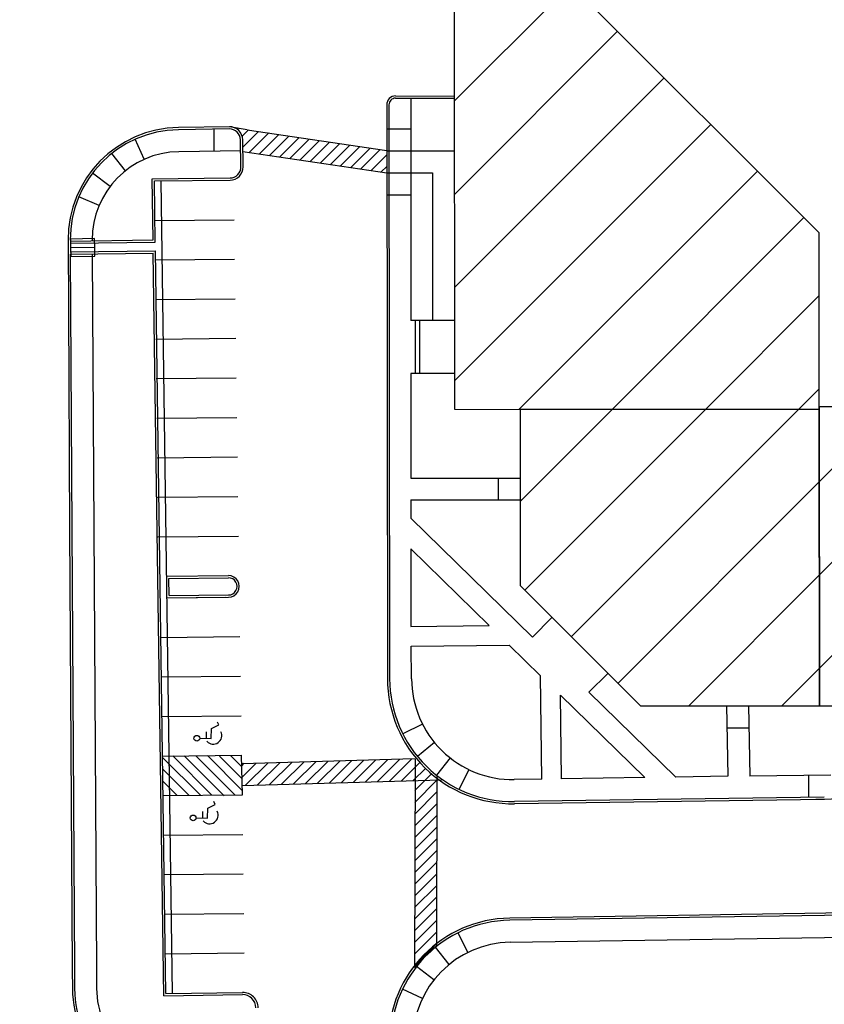
# Paper-space layout 'Layout1' of a CAD drawing. Units: inches. Extents: x 0 to 42, y 0 to 30.
# Drawn here: x 23.9 to 24.1, y 10.4 to 10.6 of the extents above; entities that cross this region are included whole.
import ezdxf

# ---------------------------------------------------------------- set-up
doc = ezdxf.new("R2010")
doc.units = ezdxf.units.IN
doc.header["$MEASUREMENT"] = 0
doc.layers.get('defpoints').update_dxf_attribs({"color": 140})
doc.layers.add('G-AIRPORT', color=1, linetype='Continuous')
doc.styles.add('Arial', font='arial.ttf')
doc.styles.add('TEXT', font='romans.shx')

# ---------------------------------------------------------------- blocks, each defined once
blk = doc.blocks.new('HENDERSON')
at = {"layer": 'G-AIRPORT', "color": 4}
for p, q in [((5.448486841061694, 13.40903571235726), (5.448591935502741, 13.24939725650095)), ((5.588173710103263, 13.3168377430523), (5.496025600110222, 13.40898585301289)), ((5.588173710103263, 13.24929216205992), (5.588173710103263, 13.3168377430523)), ((5.448591935502741, 13.24939725650095), (5.588173710103263, 13.24929216205992)), ((5.588173710103263, 13.24929216205992), (5.473709874348771, 13.24929216205992)), ((5.473709874348771, 13.24929216205992), (5.473709874348771, 13.1819563478922)), ((5.588226147152859, 13.13589544003091), (5.588173710103263, 13.24929216205992)), ((5.718579554514143, 13.25023801202921), (5.588176504321417, 13.25023801202921)), ((5.588176504321417, 13.25023801202921), (5.588226147152859, 13.13589544003091)), ((5.473709874348771, 13.1819563478922), (5.519770594608737, 13.13589562762869)), ((5.519770594608737, 13.13589562762869), (5.588226147152859, 13.13589544003091)), ((5.588226147152859, 13.13589544003091), (5.718579554548008, 13.13600035465419))]:
    blk.add_line(p, q, dxfattribs=at)
at = {"layer": 'G-AIRPORT', "color": 1}
for p, q in [((5.448514366247622, 13.36722495329591), (5.490281290681963, 13.40899187773023)), ((5.448537833510123, 13.33157818443428), (5.51098555110169, 13.39402590202586)), ((5.448561300772631, 13.29593141557993), (5.528820669163764, 13.37619078397105)), ((5.426015234334166, 13.36924653111464), (5.448486841061694, 13.36922852429693)), ((5.422649520434661, 13.36587898115394), (5.422921674659001, 13.14624766598307)), ((5.423490275200429, 13.3658801133868), (5.423762429424762, 13.14624879820967)), ((5.426014560625248, 13.36840577585575), (5.44848616735262, 13.36838776904432)), ((5.431816268720617, 13.36840112686626), (5.431816268720617, 13.28337605657636)), ((5.431816268720617, 13.36840112686626), (5.431816268720617, 13.28337605657636)), ((5.362408362838558, 13.35746158656012), (5.34290981765772, 13.35717761312207)), ((5.448584768031516, 13.26028464671467), (5.546655787229462, 13.35835566591263)), ((5.362420334810039, 13.35662091627399), (5.342922060976271, 13.35633694678858)), ((5.356654918752859, 13.34812850287389), (5.356536140188688, 13.35653521987967)), ((5.422660964346754, 13.35665689572611), (5.431816268720617, 13.35665689572611)), ((5.329819650598196, 13.34501033998864), (5.326391006508196, 13.3526870180147)), ((5.366829686526742, 13.34213413607633), (5.366683552777367, 13.35247695412057)), ((5.367670358147898, 13.34214601393179), (5.367524224398345, 13.35248883197602)), ((5.322631763251565, 13.34064900288363), (5.317406147325322, 13.34723534663657)), ((5.366742916244149, 13.34827542272274), (5.343044494173007, 13.347930283009)), ((5.422660964346754, 13.34824934044367), (5.448486841061694, 13.34824934044367)), ((5.316760301673092, 13.33465427155203), (5.310066820352269, 13.3397419324705)), ((5.422660964346754, 13.33984178516124), (5.440223824003056, 13.33984178516124)), ((5.440223824003056, 13.33984178516124), (5.440223824003056, 13.28337605657636)), ((5.473348973771714, 13.24937861633801), (5.564490905291521, 13.34052054785785)), ((5.332888167576336, 13.33758933335661), (5.362666111979486, 13.33787115741332)), ((5.333219143264749, 13.31416419492047), (5.332888167576336, 13.33758933335661)), ((5.33374077270809, 13.33675660939079), (5.362674068691184, 13.33703043953243)), ((5.334071692866509, 13.31333540115552), (5.33374077270809, 13.33675660939079)), ((5.340656932527729, 13.0257921982076), (5.33626295377492, 13.33678047978516)), ((5.422660964346754, 13.3314342298788), (5.431816268720617, 13.3314342298788)), ((5.31254279321346, 13.32736206605523), (5.304794934778414, 13.33062667559795)), ((5.508992373130091, 13.24935177957228), (5.582326023357233, 13.32268542979943)), ((5.300656522625253, 13.31403722156058), (5.300821205681459, 13.2875317219354)), ((5.301499290029462, 13.31371602488614), (5.333219143264749, 13.31416419492047)), ((5.301504513845408, 13.31287525925386), (5.334071692866509, 13.31333540115552)), ((5.310811779886471, 13.31467369776829), (5.301565057193038, 13.314502314332)), ((5.310811779886471, 13.31467369776829), (5.301565057193038, 13.314502314332)), ((5.301565057193038, 13.314502314332), (5.301627378443087, 13.31113986971421)), ((5.301565057193038, 13.314502314332), (5.301627378443087, 13.31113986971421)), ((5.301566140442681, 13.31444386930768), (5.301626385250309, 13.31450345101864)), ((5.301566140442681, 13.31444386930768), (5.301626385250309, 13.31450345101864)), ((5.310874101136491, 13.31131125315678), (5.310811779886471, 13.31467369776829)), ((5.310874101136491, 13.31131125315678), (5.310811779886471, 13.31467369776829)), ((5.301525178585045, 13.30954929932055), (5.334118680370302, 13.3100098131416)), ((5.30152998894129, 13.30877507943714), (5.301661947248178, 13.28753658088552)), ((5.301530402400992, 13.30870853368828), (5.333289886604192, 13.30915726366576)), ((5.310874101136491, 13.31131125315678), (5.301627378443087, 13.31113986971421)), ((5.310874101136491, 13.31131125315678), (5.301627378443087, 13.31113986971421)), ((5.301627378443087, 13.31113986971421), (5.301689699693291, 13.30777742510271)), ((5.301627378443087, 13.31113986971421), (5.301689699693291, 13.30777742510271)), ((5.301628461692701, 13.31108142469618), (5.301688706500336, 13.31114100640087)), ((5.301628461692701, 13.31108142469618), (5.301688706500336, 13.31114100640087)), ((5.309937381948252, 13.30882731595748), (5.310069362914625, 13.28758517038065)), ((5.310936422386511, 13.307948808539), (5.310874101136491, 13.31131125315678)), ((5.310936422386511, 13.307948808539), (5.310874101136491, 13.31131125315678)), ((5.337306150764491, 13.0249021136238), (5.333289886604192, 13.30915726366576)), ((5.338134917603519, 13.02575656445329), (5.334118680370302, 13.3100098131416)), ((5.301689699693291, 13.30777742510271), (5.310936422386511, 13.307948808539)), ((5.301689699693291, 13.30777742510271), (5.310936422386511, 13.307948808539)), ((5.544635772477555, 13.24932494280287), (5.588173710106112, 13.29286288043144)), ((5.300821205681459, 13.2875317219354), (5.301270168859496, 13.20354365895334)), ((5.301661947248178, 13.28753658088552), (5.302110910700257, 13.20354846663796)), ((5.310069362914625, 13.28758517038065), (5.310518329107218, 13.20359654347148)), ((5.448486841061694, 13.28337605657636), (5.431816268720617, 13.28337605657636)), ((5.433497779777113, 13.28337605657636), (5.433497779777113, 13.26298773501646)), ((5.435179290833609, 13.28337605657636), (5.435179290833609, 13.26298773501646)), ((5.448486841061694, 13.26298773501646), (5.431816268720617, 13.26298773501646)), ((5.431816268720617, 13.26298773501646), (5.431816268720617, 13.22305168482095)), ((5.580279171839571, 13.24929810604075), (5.588173710109764, 13.25719264431095)), ((5.473709874355187, 13.21406928079736), (5.508932755610516, 13.24929216205269)), ((5.475488525958866, 13.18017769628418), (5.544602991727366, 13.24929216205269)), ((5.493323644020911, 13.16234257822211), (5.580273227847862, 13.24929216204903)), ((5.588188964827928, 13.22153766291226), (5.616889313941861, 13.25023801202619)), ((5.588204444660583, 13.18588290662078), (5.652559550065995, 13.25023801202619)), ((5.588219924482331, 13.15022815032565), (5.68822978618649, 13.25023801202984)), ((5.431816268720617, 13.22305168482095), (5.473814968789817, 13.22305168482095)), ((5.465302319066353, 13.22305168482095), (5.465302319066353, 13.21464412953853)), ((5.511158762075716, 13.14450746016005), (5.588186545491979, 13.22153524357632)), ((5.431816268720617, 13.21464412953853), (5.431816268720617, 13.20771486298036)), ((5.431816268720617, 13.21464412953853), (5.474112736372781, 13.21464412953853)), ((5.431816268720617, 13.20771486298036), (5.478441663596058, 13.16217818453596)), ((5.301270168859496, 13.20354365895334), (5.301781350405456, 13.11962244648199)), ((5.302110910700257, 13.20354846663796), (5.30262209006144, 13.11962761283112)), ((5.310518329107218, 13.20359654347148), (5.311029486621322, 13.11967927631629)), ((5.431847063889627, 13.19593270665941), (5.431885898605273, 13.16625450057948)), ((5.431847063889627, 13.19593270665941), (5.461872134726725, 13.16660872989009)), ((5.338434342548275, 13.18545877994842), (5.362027260001682, 13.18568584615902)), ((5.338513690426559, 13.17721427754729), (5.338434342548275, 13.18545877994842)), ((5.339283150481265, 13.18462615469257), (5.362035351342399, 13.1848451295685)), ((5.339346315641116, 13.17806308931859), (5.339283150481265, 13.18462615469257)), ((5.538217115112126, 13.13589557707233), (5.588203032542729, 13.18588149450293)), ((5.338513690426559, 13.17721427754729), (5.36210528661956, 13.17744143874691)), ((5.339346315641116, 13.17806308931859), (5.362097191441109, 13.17828215530611)), ((5.478441663596058, 13.16217818453596), (5.485890003671322, 13.16962652461045)), ((5.431885898605273, 13.16625450057948), (5.461872134726725, 13.16660872989009)), ((5.432023156370249, 13.15868879430834), (5.469527787419288, 13.15913183889819)), ((5.432169977083369, 13.14626012053193), (5.432023156370249, 13.15868879430834)), ((5.469527787419288, 13.15913183889819), (5.481557485047617, 13.14738303818501)), ((5.57388725348013, 13.13589547932347), (5.588219519589835, 13.15022774543317)), ((5.482025019668328, 13.10780527594041), (5.481557485047617, 13.14738303818501)), ((5.500046502891315, 13.14107782447477), (5.507242603348978, 13.14827392493283)), ((5.489590968974305, 13.10792196014392), (5.489213137739974, 13.13990614719312)), ((5.489213137739974, 13.13990614719312), (5.521458795596565, 13.10841343475701)), ((5.500046502891315, 13.14107782447477), (5.533304790953459, 13.10859612703517)), ((5.552737628303994, 13.1360007220697), (5.553155548260271, 13.10890227101807)), ((5.561146183381958, 13.1360007220697), (5.561562455298201, 13.1090091319839)), ((5.436314798292109, 13.12889316869904), (5.428808298723091, 13.12510642207345)), ((5.552868914188302, 13.12748798164183), (5.561277469621558, 13.12748795859615)), ((5.440895032598796, 13.12184274746896), (5.434384236140211, 13.11652330057217)), ((5.301781350405456, 13.11962244648199), (5.302304299422033, 13.03525950400828)), ((5.30262209006144, 13.11962761283112), (5.303145039999954, 13.03526452161599)), ((5.311029486621322, 13.11967927631629), (5.311552445780059, 13.03531469768662)), ((5.446880845144271, 13.11595647132721), (5.44167131228216, 13.10935739918328)), ((5.454018325707956, 13.11148965486371), (5.45036041905454, 13.10391953566631)), ((5.553155548260271, 13.10890227101807), (5.533304790953245, 13.10859612703517)), ((5.59262326505192, 13.10936963701875), (5.561562455298201, 13.1090091319839)), ((5.584184868153258, 13.10083801585371), (5.584215302882804, 13.1092720506166)), ((5.482025019668328, 13.10780527594041), (5.47144107836418, 13.10764204741328)), ((5.521458795596565, 13.10841343475701), (5.489590968974305, 13.10792196014392)), ((5.590118495017002, 13.10092245267193), (5.471570726635868, 13.09923549180875)), ((5.59013145984413, 13.10008179711273), (5.471583691462989, 13.09839483624326)), ((5.604134786709913, 13.05671459021853), (5.469713645583248, 13.05464150946357)), ((5.604147751537063, 13.05587393465931), (5.469726610410582, 13.05380085390438)), ((5.453668492338636, 13.04147849537647), (5.449941562657244, 13.04901487255153)), ((5.469856258682448, 13.0453942982998), (5.609270136340605, 13.04754437844324)), ((5.446592883781697, 13.03693726763833), (5.441293596642346, 13.04346448309589)), ((5.302304299422033, 13.03525950400828), (5.302350520367071, 13.02720337043424)), ((5.303145039999954, 13.03526452161599), (5.303191262057894, 13.02720819407353)), ((5.311552445780059, 13.03531469768662), (5.311598385548088, 13.02730757220731)), ((5.440702970565887, 13.03095581811364), (5.434094813823101, 13.03615382256503)), ((5.338134917603519, 13.02575656445329), (5.367433517925036, 13.02618559622636)), ((5.436271391845288, 13.02381102309012), (5.428678439832446, 13.02742129531892)), ((5.337306150764491, 13.0249021136238), (5.367447336137282, 13.02534495426028))]:
    blk.add_line(p, q, dxfattribs=at)
at = {"layer": 'G-AIRPORT', "color": 254}
for p, q in [((5.369170076681662, 13.35632501140973), (5.362408362837577, 13.35746158656012)), ((5.365483049499815, 13.356470980411), (5.365888654164003, 13.35687658507522)), ((5.367317939111246, 13.35384709050739), (5.369714599614142, 13.35624375101028)), ((5.367564547351748, 13.34963491923284), (5.373594389268142, 13.35566476114924)), ((5.369170076681662, 13.35632501140973), (5.422649517385004, 13.34834415246847)), ((5.370077363507122, 13.34768895587317), (5.377474178922157, 13.35508577128818)), ((5.373957153161165, 13.34710996601214), (5.38135396857615, 13.35450678142712)), ((5.377836942815208, 13.34653097615112), (5.385233758230136, 13.35392779156607)), ((5.381716732469279, 13.34595198629014), (5.389113547884143, 13.35334880170501)), ((5.385596522123315, 13.34537299642911), (5.392993337538165, 13.35276981184395)), ((5.389476311777337, 13.34479400656808), (5.396873127192144, 13.35219082198289)), ((5.393356101431387, 13.3442150167071), (5.400752916846137, 13.35161183212185)), ((5.397235891085423, 13.34363602684608), (5.404632706500145, 13.3510328422608)), ((5.40111568073948, 13.34305703698504), (5.408512496154167, 13.35045385239974)), ((5.367586790498805, 13.34806062976492), (5.422660964346754, 13.33984178516124)), ((5.404995470393523, 13.34247804712405), (5.41239228580816, 13.34987486253868)), ((5.408875260047573, 13.34189905726303), (5.416272075462153, 13.34929587267764)), ((5.412755049701609, 13.34132006740201), (5.420151865116161, 13.34871688281658)), ((5.416634839355645, 13.34074107754101), (5.422651650533275, 13.34675788871864)), ((5.420514629009695, 13.34016208768), (5.422657647029716, 13.34230510570003)), ((5.333883993520793, 13.3216236876035), (5.364220750353532, 13.32191080036009)), ((5.334027214333297, 13.30649076580991), (5.364434555199175, 13.30677854659072)), ((5.334170435145815, 13.2913578440226), (5.364648360044832, 13.29164629282763)), ((5.334313655958475, 13.27622492223528), (5.364862164890489, 13.27651403905825)), ((5.334456876770972, 13.26109200044171), (5.365075969736147, 13.26138178528888)), ((5.334600097583468, 13.24595907865438), (5.365289774581782, 13.2462495315195)), ((5.334743318395986, 13.23082615686707), (5.365503579427418, 13.23111727775013)), ((5.334886539208696, 13.21569323507349), (5.36571738427309, 13.21598502398075)), ((5.335029760021165, 13.20056031328615), (5.36593118911874, 13.20085277021139)), ((5.338517482992835, 13.17721389862457), (5.360995279464142, 13.17742663271125)), ((5.33620911690349, 13.1620577745548), (5.366475279571453, 13.1623442191995)), ((5.336209116904094, 13.1620577745548), (5.366475279571453, 13.1623442191995)), ((5.336422920624365, 13.14692552077918), (5.366689084417132, 13.1472119654364)), ((5.336422920624742, 13.14692552077918), (5.366689084417132, 13.1472119654364)), ((5.336422920624365, 13.14692552077918), (5.366689084417132, 13.1472119654364)), ((5.336422920624365, 13.14692552077918), (5.366689084417132, 13.1472119654364)), ((5.336636724345809, 13.13179326699728), (5.366902889262768, 13.13207971166704)), ((5.336636724345809, 13.13179326699728), (5.366902889262768, 13.13207971166704)), ((5.336636724345809, 13.13179326699728), (5.366902889262768, 13.13207971166704)), ((5.355560595649074, 13.12723820383586), (5.358362903119065, 13.12858528772664)), ((5.358362903119065, 13.12858528772664), (5.357823588942658, 13.12967531427503)), ((5.353646731687626, 13.12340498618306), (5.353685181356049, 13.12587670131997)), ((5.355500518042085, 13.12337614893289), (5.355560595649074, 13.12723820383586)), ((5.35105143079155, 13.12344535833459), (5.355500518042085, 13.12337614893289)), ((5.336850528066272, 13.11666101322164), (5.367116694108425, 13.11694745789766)), ((5.340742402324103, 13.11669784664827), (5.355734788822467, 13.10170546015282)), ((5.345159378745301, 13.11673964974331), (5.360421204764826, 13.10147782372593)), ((5.349576355166342, 13.11678145283834), (5.364568741664748, 13.10178906633662)), ((5.353993331587596, 13.11682325593338), (5.367370443017599, 13.10344614449985)), ((5.358618260786749, 13.11665710624813), (5.367285037852064, 13.107990329183)), ((5.362827284429855, 13.11690686211718), (5.367199632686528, 13.11253451385991)), ((5.367401082987229, 13.10181587214625), (5.367116694108425, 13.11694745789766)), ((5.336858117930745, 13.1161233515275), (5.35131781240144, 13.10166365705776)), ((5.367175060357916, 13.11384194296585), (5.433228969356939, 13.11565489977375)), ((5.367191881409006, 13.1129469389921), (5.368112015591741, 13.11386707317483)), ((5.367274135521264, 13.10857041358928), (5.372693680561007, 13.11398995862905)), ((5.368633759315209, 13.10547125786819), (5.3772753455303, 13.11411284408328)), ((5.37321837094197, 13.10559708997987), (5.381857010499566, 13.11423572953749)), ((5.37780298256871, 13.10572292209154), (5.386438675468831, 13.11435861499169)), ((5.382387594195428, 13.10584875420326), (5.391020340438097, 13.11448150044592)), ((5.386972205822197, 13.10597458631494), (5.395602005407362, 13.11460438590012)), ((5.391556817448922, 13.10610041842661), (5.400183670376634, 13.11472727135435)), ((5.396141429075655, 13.1062262505383), (5.404765335345921, 13.11485015680854)), ((5.400726040702402, 13.10635208264999), (5.409347000315186, 13.11497304226277)), ((5.405310652329142, 13.10647791476167), (5.413928665284452, 13.11509592771698)), ((5.409895263955882, 13.10660374687335), (5.418510330253717, 13.11521881317119)), ((5.414479875582629, 13.10672957898502), (5.42309199522299, 13.1153416986254)), ((5.419064487209369, 13.1068554110967), (5.427673660192291, 13.11546458407963)), ((5.423649098836115, 13.10698124320842), (5.432255325161542, 13.11558746953384)), ((5.428233710462841, 13.10710707532009), (5.435297859195941, 13.11417122405319)), ((5.433486193410403, 13.11564458801639), (5.433263616487203, 13.0357055869955)), ((5.336922019255688, 13.11160067068667), (5.346900835980414, 13.10162185396274)), ((5.432818322089595, 13.10723290743177), (5.437488522538651, 13.11190310788084)), ((5.437402933716321, 13.10735873954346), (5.4398260687177, 13.10978187454484)), ((5.441875828655292, 13.10919686159547), (5.441693701965384, 13.04378565260911)), ((5.336985920580446, 13.10707798984584), (5.342483859559366, 13.10158005086771)), ((5.367333053212896, 13.1054355578768), (5.443614364032008, 13.10752922233174)), ((5.433439673058693, 13.09893669937074), (5.4418707358303, 13.10736776214236)), ((5.433452122455869, 13.103407928283), (5.437402933714587, 13.10735873954171)), ((5.441987545343061, 13.10748457165514), (5.442311919593884, 13.10780894590596)), ((5.336993748878747, 13.10152809142807), (5.367401082987229, 13.10181587214625)), ((5.433427223661504, 13.09446547045852), (5.441858286433124, 13.10289653323014)), ((5.354153264409959, 13.09675691203293), (5.356955571879915, 13.09810399591747)), ((5.356955571879915, 13.09810399591747), (5.356416257703515, 13.09919402246586)), ((5.433414774264328, 13.08999424154626), (5.441845837035949, 13.09842530431789)), ((5.58096833751673, 13.10008179711273), (5.638638099104242, 13.10106912977372)), ((5.58096833751673, 13.10008179711273), (5.638638099104242, 13.10106912977372)), ((5.352239400448489, 13.09292369438017), (5.352277850116913, 13.09539540951706)), ((5.354093186802942, 13.09289485712373), (5.354153264409959, 13.09675691203293)), ((5.43340232486711, 13.08552301263403), (5.441833387638766, 13.09395407540567)), ((5.3496440995524, 13.09296406653167), (5.354093186802942, 13.09289485712373)), ((5.337136969691251, 13.08639516964074), (5.367544303799725, 13.08668295035891)), ((5.433389875469935, 13.08105178372176), (5.44182093824157, 13.08948284649342)), ((5.433377426072731, 13.07658055480952), (5.44180848884438, 13.08501161758118)), ((5.433364976675556, 13.07210932589731), (5.441796039447205, 13.08054038866894)), ((5.433352527278359, 13.06763809698506), (5.441783590050029, 13.07606915975672)), ((5.337280190503755, 13.07126224785346), (5.367758108645369, 13.07155069658954)), ((5.433340077881184, 13.06316686807278), (5.441771140652847, 13.07159793084446)), ((5.433327628483987, 13.05869563916055), (5.441758691255671, 13.06712670193223)), ((5.433315179086797, 13.0542244102483), (5.441746241858503, 13.06265547301998)), ((5.337423411316053, 13.05612932605987), (5.367901329457858, 13.05641777480221)), ((5.433302729689615, 13.04975318133606), (5.441733792461285, 13.05818424410774)), ((5.433290280292418, 13.04528195242381), (5.44172134306411, 13.0537130151955)), ((5.433277830895243, 13.04081072351157), (5.441708893666927, 13.04924178628328)), ((5.433265381498046, 13.03633949459932), (5.441696444269745, 13.04477055737101)), ((5.337566632128535, 13.04099640427254), (5.368044550270376, 13.04128485300867))]:
    blk.add_line(p, q, dxfattribs=at)
for centre in [(5.349954280876275, 13.12346242545333), (5.348546949637111, 13.09298113364413)]:
    blk.add_circle(centre, 0.001097282654161154, dxfattribs=at)
at = {"layer": 'G-AIRPORT', "color": 1}
for centre, radius, start, end in [((5.426012539497975, 13.36588351007909), 0.003363022112973054, 89.95408809058006, 180.0771593897059), ((5.426012539497975, 13.36588351007909), 0.002522266584729791, 89.95408809058006, 180.0771593897059), ((5.362480194671072, 13.35241756484328), 0.005044533169459581, 0.8094786236386855, 90.8158931366956), ((5.343534226960521, 13.31430362783424), 0.04287853194040644, 90.83438683185224, 180.355983639003), ((5.343534226960124, 13.31430362787809), 0.04203777641216317, 90.83438683185224, 180.355983639003), ((5.362480194671072, 13.35241756484328), 0.004203777641216318, 0.8094786236386855, 90.8158931366956), ((5.343534226960124, 13.31430362787809), 0.03363022112973054, 90.83438683185224, 180.355983639003), ((5.36262632842044, 13.34207474679904), 0.004203777641216318, 270.5422418245928, 0.8094786236386855), ((5.362626328420227, 13.34207474679904), 0.005044533169459581, 270.5422418245928, 0.8094786236386855), ((5.362080943777464, 13.18156378129713), 0.004122414422072312, 270.3383333320734, 90.74615029480067), ((5.362080943777464, 13.18156378129713), 0.003281658893829047, 270.3383333320734, 90.74615029480067), ((5.470844696313129, 13.14631220319926), 0.04792306510986603, 180.0771593897059, 270.8835616313849), ((5.470844696313129, 13.14631220319926), 0.04708230958162275, 180.0771593897059, 270.8835616313849), ((5.470844696313129, 13.14631220319926), 0.03867475429919011, 180.0771593897059, 270.8835616313849), ((5.470439675906022, 13.00756479807304), 0.04708230958162275, 90.88356163138485, 180), ((5.470439675906022, 13.00756479807304), 0.04624155405337949, 90.88356163138485, 180), ((5.470439675906022, 13.00756479807304), 0.03783399877094686, 90.88356163138485, 180), ((5.345222776343242, 13.02793376457686), 0.04287853194040644, 180.3399738071433, 270.8439366468077), ((5.345222776343242, 13.02793376457686), 0.04203777641216317, 180.3399738071433, 270.8439366468077), ((5.345222776343242, 13.02793376457686), 0.03363022112973054, 180.3399738071433, 270.8439366468077), ((5.367530245411864, 13.02030110246388), 0.005885288697702844, 0.4401970025326464, 90.9417254708302), ((5.367530245411864, 13.02030110246388), 0.005044533169459581, 0.4401970025326464, 90.9417254708302)]:
    blk.add_arc(centre, radius, start, end, dxfattribs=at)
at = {"layer": 'G-AIRPORT', "color": 254}
for centre, radius, start, end in [((5.356258854313701, 13.12444598940239), 0.003244518611285538, 221.1838083741344, 28.16339042938432), ((5.354851523074558, 13.0939646975995), 0.003244518611285538, 221.1838083741344, 28.16339042938432), ((5.502133725226606, 12.97228976498061), 0.09361975410993655, 130.2099630946103, 137.3610273645727)]:
    blk.add_arc(centre, radius, start, end, dxfattribs=at)
at = {"layer": 'G-AIRPORT', "color": 1, "linetype": 'Continuous', "style": 'TEXT', "text_generation_flag": 4, "flags": 9}
for p, height, rotation in [((6.201392147535842, 13.78508086089409, -0.00168151105648652), 5.254722051520396e-05, 359.9999999997884), ((6.205811704776337, 13.7832038859523, -0.00168151105648652), 2.627361025762895e-05, 44.99999999955124), ((6.206265839721766, 13.78365802089793, -0.00168151105648652), 2.627361025762895e-05, 44.99999999955124), ((6.206709358517998, 13.78429970768573, -0.00168151105648652), 5.254722051471722e-05, 44.99999999970711), ((6.201963511490824, 13.77955386066093, -0.00168151105648652), 5.254722051471722e-05, 44.99999999970711), ((6.20408791938921, 13.78148010056382, -0.00168151105648652), 2.627361025762895e-05, 44.99999999955124), ((6.204201818096927, 13.78179216726916, -0.00168151105648652), 5.254722051471722e-05, 44.99999999970711), ((6.204811288149614, 13.782203469324, -0.00168151105648652), 2.627361025762895e-05, 44.99999999955124), ((6.205357569830902, 13.78274975100668, -0.00168151105648652), 2.627361025762895e-05, 44.99999999955124), ((6.215291847821725, 13.78099765590688, -0.00168151105648652), 2.627361025762895e-05, 314.9999999997807), ((6.215795524761752, 13.78049397896957, -0.00168151105648652), 2.627361025762895e-05, 314.9999999997807), ((6.216249659707152, 13.78003984402395, -0.00168151105648652), 2.627361025762895e-05, 314.9999999997807), ((5.614214618226697, 13.05220841538817), 2.627361025762895e-05, 44.9999999994812), ((5.614658137022936, 13.05285010218225), 5.254722051471722e-05, 44.99999999970711), ((5.612036697894332, 13.05003049506031), 2.627361025762895e-05, 44.9999999994812), ((5.612150596601872, 13.05034256175942), 5.254722051471722e-05, 44.99999999970711), ((5.612760066654552, 13.05075386382052), 2.627361025762895e-05, 44.9999999994812), ((5.613306348335847, 13.05130014549696), 2.627361025762895e-05, 44.9999999994812), ((5.613760483281254, 13.05175428044254), 2.627361025762895e-05, 44.9999999994812), ((5.623240626326663, 13.04954805040339), 2.627361025762895e-05, 314.9999999997807), ((5.62374430326669, 13.04904437345983), 2.627361025762895e-05, 314.9999999997807), ((5.624198438212098, 13.04859023851419), 2.627361025762895e-05, 314.9999999997807), ((5.609912289995783, 13.04810425515117), 5.254722051471722e-05, 44.99999999970711)]:
    blk.add_attdef('SIZE', p, '', height=height, rotation=rotation, dxfattribs=at)
at = {"layer": 'G-AIRPORT', "color": 1, "linetype": 'Continuous', "style": 'TEXT', "flags": 9}
for p, height, rotation in [((6.212187964036353, 13.78429970768573, -0.00168151105648652), 5.254722051520396e-05, 134.9999999997807), ((6.212631482832606, 13.78365802089793, -0.00168151105648652), 2.627361025763799e-05, 135.000000000593), ((6.213085617778042, 13.7832038859523, -0.00168151105648652), 2.627361025763799e-05, 135.000000000593), ((6.218065604722135, 13.78508081333689, -0.00168151105648652), 5.254722051520396e-05, 179.9999999997883), ((6.202647662847191, 13.78003984402395, -0.00168151105648652), 2.627361025763799e-05, 224.9999999995508), ((6.203101797792606, 13.78049397896957, -0.00168151105648652), 2.627361025763799e-05, 224.9999999995508), ((6.203605474732655, 13.78099765590688, -0.00168151105648652), 2.627361025763799e-05, 224.9999999995508), ((6.213539752723463, 13.78274975100668, -0.00168151105648652), 2.627361025763799e-05, 135.000000000593), ((6.214086034404772, 13.782203469324, -0.00168151105648652), 2.627361025763799e-05, 135.000000000593), ((6.214695504457445, 13.78179216726916, -0.00168151105648652), 5.254722051520396e-05, 134.9999999997807), ((6.214809403165169, 13.78148010056382, -0.00168151105648652), 2.627361025763799e-05, 135.000000000593), ((6.216933811063527, 13.77955386066093, -0.00168151105648652), 5.254722051520396e-05, 134.9999999997807), ((6.202052014427551, 13.77867430377112, -0.00168151105648652), 5.254722051520396e-05, 179.9999999997883), ((6.216845308126786, 13.77862175655059, -0.00168151105648652), 5.254722051520396e-05, 359.9999999997884), ((5.620136742541312, 13.05285010218225), 5.254722051520396e-05, 134.9999999997807), ((5.620580261337743, 13.05220841538817), 2.627361025763799e-05, 135.000000000593), ((5.610596441352335, 13.04859023851419), 2.627361025763799e-05, 224.9999999994812), ((5.611050576297544, 13.04904437345983), 2.627361025763799e-05, 224.9999999994812), ((5.611554253237578, 13.04954805040339), 2.627361025763799e-05, 224.9999999994812), ((5.621034396283171, 13.05175428044254), 2.627361025763799e-05, 135.000000000593), ((5.621488531228607, 13.05130014549696), 2.627361025763799e-05, 135.000000000593), ((5.62203481290971, 13.05075386382052), 2.627361025763799e-05, 135.000000000593), ((5.622644282962362, 13.05034256175942), 5.254722051520396e-05, 134.9999999997807), ((5.622758181670108, 13.05003049506031), 2.627361025763799e-05, 135.000000000593), ((5.610000792932489, 13.04722469826136), 5.254722051520396e-05, 179.9999999998367), ((5.624882589568465, 13.04810425515117), 5.254722051520396e-05, 134.9999999997807), ((5.62479408663193, 13.04717215104083), 5.254722051520396e-05, 359.9999999998367)]:
    blk.add_attdef('SIZE', p, '', height=height, rotation=rotation, dxfattribs=at)

psp = doc.layouts.get("Layout1")

# ---------------------------------------------------------------- block references
at = {"layer": 'G-AIRPORT', "xscale": 0.6540410958781978, "yscale": 0.6540410958781978, "zscale": 0.6540410958781978}
psp.add_blockref('HENDERSON', (20.39837557914051, 1.855539924094668), dxfattribs=at)

# ---------------------------------------------------------------- texts
at = {"layer": 'defpoints', "insert": (1.695777893973469, 2.932309436275633), "char_height": 2, "width": 45.18886290462909, "attachment_point": 1, "rotation": 35, "style": 'Arial'}
psp.add_mtext('Henderson Executive Airport (HND)', dxfattribs=at)

doc.saveas('drawing.dxf')
